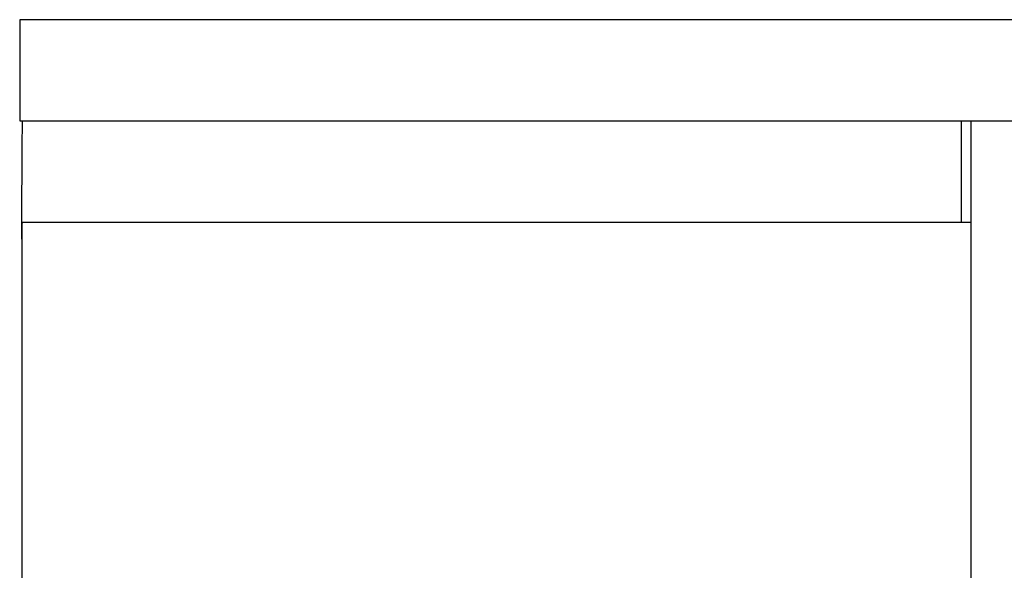
# Model space of a CAD drawing. Units: millimetres. Extents: x 18687 to 23553, y 1675 to 8407.
# Drawn here: x 20487 to 20503, y 6590 to 6599 of the extents above; entities that cross this region are included whole.
import ezdxf

# ---------------------------------------------------------------- set-up
doc = ezdxf.new("R2010")
doc.units = ezdxf.units.MM

# ---------------------------------------------------------------- blocks, each defined once
blk = doc.blocks.new('A$C7E9E49E5')
for p, q in [((1334.586, 728.101), (1334.586, 726.503)), ((1341.446, 728.101), (1334.586, 728.101)), ((1365.393, 728.101), (1341.446, 728.101)), ((1334.586, 726.503), (1364.697, 726.503)), ((1349.486, 724.9), (1349.486, 726.5)), ((1349.633, 726.503), (1349.633, 717.895)), ((1334.628, 724.9), (1349.633, 724.9)), ((1334.626, 717.7), (1334.626, 724.5))]:
    blk.add_line(p, q)
for points, knots in [([(1334.628, 726.5), (1334.626, 726.5), (1334.628, 726.491), (1334.625, 726.481), (1334.626, 726.458), (1334.625, 726.442), (1334.625, 726.432)], [0, 0, 0, 0, 0.063791, 0.252033, 0.564434, 1, 1, 1, 1]), ([(1334.625, 726.432), (1334.625, 726.419), (1334.623, 726.353), (1334.623, 726.286), (1334.622, 726.232)], [0, 0, 0, 0, 0.190115, 1, 1, 1, 1]), ([(1334.622, 726.232), (1334.621, 726.134), (1334.617, 725.6), (1334.616, 725.067), (1334.616, 724.632)], [0, 0, 0, 0, 0.184171, 1, 1, 1, 1]), ([(1334.626, 724.5), (1334.626, 724.551), (1334.626, 724.625), (1334.626, 724.719), (1334.626, 724.78), (1334.627, 724.827), (1334.625, 724.867), (1334.63, 724.884), (1334.625, 724.9), (1334.628, 724.9)], [0, 0, 0, 0, 0.382165, 0.55565, 0.707162, 0.831469, 0.923666, 0.980544, 1, 1, 1, 1])]:
    blk.add_open_spline(points, degree=3, knots=knots)

msp = doc.modelspace()

# ---------------------------------------------------------------- block references
msp.add_blockref('A$C7E9E49E5', (19152.677, 5870.795))

doc.saveas('drawing.dxf')
